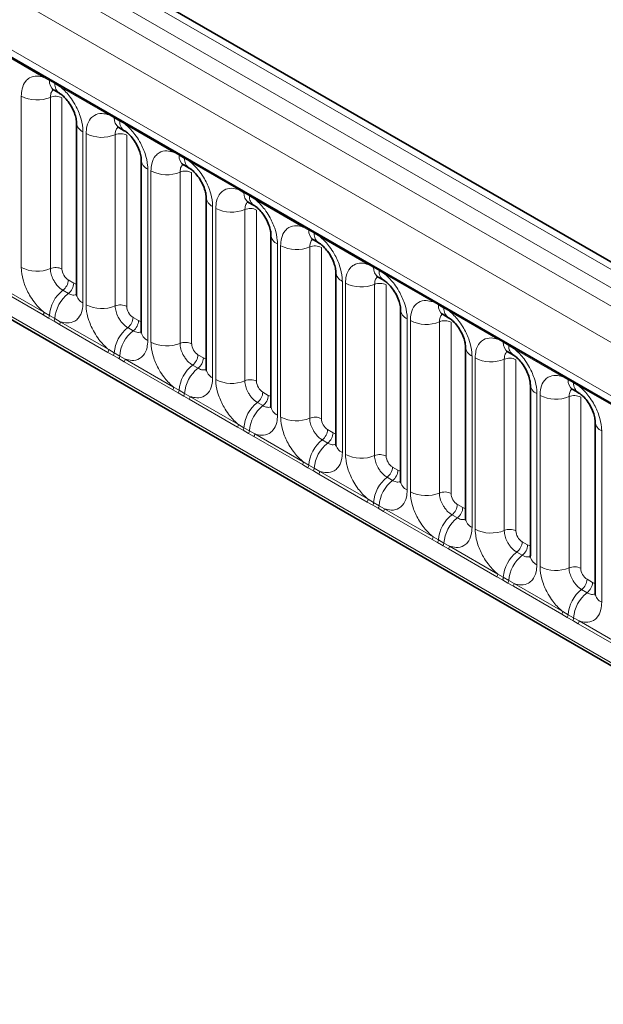
# Model space of a CAD drawing. Units: millimetres. Extents: x 3221 to 4917, y 3580 to 4510.
# Drawn here: x 4684 to 4717, y 4268 to 4323 of the extents above; entities that cross this region are included whole.
import ezdxf

# ---------------------------------------------------------------- set-up
doc = ezdxf.new("R2010")
doc.units = ezdxf.units.MM

msp = doc.modelspace()

# ---------------------------------------------------------------- linework, layer by layer
at = {"color": 7, "linetype": 'Continuous', "lineweight": 35}
for p, q in [((4816.031, 4252.864), (4463.561, 4456.341)), ((4463.711, 4448.316), (4809.845, 4248.497)), ((4460.285, 4435.564), (4812.753, 4232.089)), ((4686.14, 4319.459), (4686.447, 4319.282)), ((4687.4, 4317.631), (4687.4, 4308.008)), ((4689.781, 4317.357), (4690.089, 4317.179)), ((4691.042, 4315.529), (4691.042, 4305.906)), ((4693.423, 4315.255), (4693.73, 4315.077)), ((4694.683, 4313.426), (4694.683, 4303.803)), ((4697.064, 4313.152), (4697.372, 4312.975)), ((4698.325, 4311.324), (4698.325, 4301.701)), ((4700.706, 4311.05), (4701.014, 4310.873)), ((4701.967, 4309.222), (4701.967, 4299.599)), ((4704.348, 4308.948), (4704.655, 4308.77)), ((4705.608, 4307.12), (4705.608, 4297.497)), ((4707.989, 4306.846), (4708.297, 4306.668)), ((4709.25, 4305.017), (4709.25, 4295.394)), ((4711.631, 4304.743), (4711.938, 4304.566)), ((4712.891, 4302.915), (4712.891, 4293.292)), ((4715.272, 4302.641), (4715.58, 4302.464)), ((4716.533, 4300.813), (4716.533, 4291.19))]:
    msp.add_line(p, q, dxfattribs=at)
at = {"color": 8, "linetype": 'Continuous', "lineweight": 18}
for p, q in [((4462.041, 4455.784), (4814.533, 4252.294)), ((4815.417, 4252.805), (4462.94, 4456.285)), ((4461.157, 4455.256), (4813.634, 4251.775)), ((4812.753, 4250.251), (4460.285, 4453.727)), ((4463.452, 4448.888), (4809.586, 4249.069)), ((4460.285, 4435.564), (4812.753, 4232.089)), ((4809.586, 4234.082), (4463.452, 4433.901)), ((4685.575, 4320.173), (4682.852, 4321.745)), ((4685.881, 4320.001), (4685.575, 4320.173)), ((4686.189, 4319.824), (4685.881, 4320.001)), ((4686.494, 4319.643), (4686.189, 4319.824)), ((4684.303, 4309.497), (4684.303, 4319.12)), ((4689.217, 4318.071), (4686.494, 4319.643)), ((4685.935, 4319.052), (4685.935, 4309.43)), ((4686.588, 4319.025), (4686.588, 4309.403)), ((4689.523, 4317.899), (4689.217, 4318.071)), ((4689.83, 4317.722), (4689.523, 4317.899)), ((4690.136, 4317.541), (4689.83, 4317.722)), ((4692.858, 4315.969), (4690.136, 4317.541)), ((4687.766, 4317.121), (4687.766, 4307.498)), ((4687.944, 4307.395), (4687.944, 4317.018)), ((4689.577, 4316.95), (4689.577, 4307.327)), ((4690.23, 4316.923), (4690.23, 4307.3)), ((4693.164, 4315.797), (4692.858, 4315.969)), ((4693.472, 4315.619), (4693.164, 4315.797)), ((4693.777, 4315.438), (4693.472, 4315.619)), ((4696.5, 4313.867), (4693.777, 4315.438)), ((4691.408, 4315.018), (4691.408, 4305.395)), ((4691.586, 4305.293), (4691.586, 4314.916)), ((4693.218, 4314.848), (4693.218, 4305.225)), ((4693.871, 4314.821), (4693.871, 4305.198)), ((4696.806, 4313.695), (4696.5, 4313.867)), ((4697.113, 4313.517), (4696.806, 4313.695)), ((4697.419, 4313.336), (4697.113, 4313.517)), ((4700.141, 4311.764), (4697.419, 4313.336)), ((4695.049, 4312.916), (4695.049, 4303.293)), ((4695.227, 4303.19), (4695.227, 4312.813)), ((4696.86, 4312.746), (4696.86, 4303.123)), ((4697.513, 4312.719), (4697.513, 4303.096)), ((4700.447, 4311.592), (4700.141, 4311.764)), ((4700.755, 4311.415), (4700.447, 4311.592)), ((4701.06, 4311.234), (4700.755, 4311.415)), ((4698.691, 4310.814), (4698.691, 4301.191)), ((4703.783, 4309.662), (4701.06, 4311.234)), ((4698.869, 4301.088), (4698.869, 4310.711)), ((4700.501, 4310.643), (4700.501, 4301.021)), ((4701.154, 4310.616), (4701.154, 4300.994)), ((4704.089, 4309.49), (4703.783, 4309.662)), ((4704.397, 4309.313), (4704.089, 4309.49)), ((4704.702, 4309.132), (4704.397, 4309.313)), ((4686.941, 4308.791), (4687.249, 4308.613)), ((4702.333, 4308.712), (4702.333, 4299.089)), ((4702.511, 4298.986), (4702.511, 4308.609)), ((4707.425, 4307.56), (4704.702, 4309.132)), ((4685.526, 4306.823), (4682.804, 4308.395)), ((4682.852, 4308.547), (4685.575, 4306.975)), ((4686.638, 4308.211), (4686.946, 4308.034)), ((4704.143, 4308.541), (4704.143, 4298.918)), ((4704.796, 4308.514), (4704.796, 4298.891)), ((4707.731, 4307.388), (4707.425, 4307.56)), ((4685.575, 4306.975), (4685.881, 4306.794)), ((4708.038, 4307.21), (4707.731, 4307.388)), ((4708.344, 4307.029), (4708.038, 4307.21)), ((4711.066, 4305.458), (4708.344, 4307.029)), ((4685.832, 4306.648), (4685.526, 4306.823)), ((4686.14, 4306.47), (4685.832, 4306.648)), ((4685.881, 4306.794), (4686.189, 4306.617)), ((4686.445, 4306.293), (4686.14, 4306.47)), ((4686.189, 4306.617), (4686.494, 4306.444)), ((4686.494, 4306.444), (4689.217, 4304.873)), ((4690.583, 4306.688), (4690.89, 4306.511)), ((4705.974, 4306.609), (4705.974, 4296.986)), ((4706.152, 4296.884), (4706.152, 4306.507)), ((4707.785, 4306.439), (4707.785, 4296.816)), ((4708.438, 4306.412), (4708.438, 4296.789)), ((4689.168, 4304.721), (4686.445, 4306.293)), ((4690.28, 4306.109), (4690.587, 4305.932)), ((4711.372, 4305.286), (4711.066, 4305.458)), ((4711.68, 4305.108), (4711.372, 4305.286)), ((4689.474, 4304.545), (4689.168, 4304.721)), ((4689.217, 4304.873), (4689.523, 4304.692)), ((4711.985, 4304.927), (4711.68, 4305.108)), ((4714.708, 4303.355), (4711.985, 4304.927)), ((4689.781, 4304.368), (4689.474, 4304.545)), ((4689.523, 4304.692), (4689.83, 4304.514)), ((4690.087, 4304.191), (4689.781, 4304.368)), ((4689.83, 4304.514), (4690.136, 4304.342)), ((4692.809, 4302.619), (4690.087, 4304.191)), ((4690.136, 4304.342), (4692.858, 4302.77)), ((4694.225, 4304.586), (4694.532, 4304.408)), ((4709.616, 4304.507), (4709.616, 4294.884)), ((4709.794, 4294.781), (4709.794, 4304.404)), ((4711.426, 4304.337), (4711.426, 4294.714)), ((4712.079, 4304.31), (4712.079, 4294.687)), ((4693.921, 4304.007), (4694.229, 4303.829)), ((4715.014, 4303.183), (4714.708, 4303.355)), ((4715.321, 4303.006), (4715.014, 4303.183)), ((4693.115, 4302.443), (4692.809, 4302.619)), ((4692.858, 4302.77), (4693.164, 4302.59)), ((4693.164, 4302.59), (4693.472, 4302.412)), ((4715.627, 4302.825), (4715.321, 4303.006)), ((4718.349, 4301.253), (4715.627, 4302.825)), ((4693.423, 4302.265), (4693.115, 4302.443)), ((4693.728, 4302.088), (4693.423, 4302.265)), ((4693.472, 4302.412), (4693.777, 4302.24)), ((4696.451, 4300.517), (4693.728, 4302.088)), ((4693.777, 4302.24), (4696.5, 4300.668)), ((4697.866, 4302.484), (4698.174, 4302.306)), ((4713.257, 4302.405), (4713.257, 4292.782)), ((4713.435, 4292.679), (4713.435, 4302.302)), ((4715.068, 4302.234), (4715.068, 4292.612)), ((4715.721, 4302.207), (4715.721, 4292.585)), ((4697.563, 4301.905), (4697.871, 4301.727)), ((4696.757, 4300.341), (4696.451, 4300.517)), ((4696.5, 4300.668), (4696.806, 4300.488)), ((4697.065, 4300.163), (4696.757, 4300.341)), ((4696.806, 4300.488), (4697.113, 4300.31)), ((4697.113, 4300.31), (4697.419, 4300.138)), ((4701.508, 4300.382), (4701.815, 4300.204)), ((4716.899, 4300.303), (4716.899, 4290.68)), ((4697.37, 4299.986), (4697.065, 4300.163)), ((4700.093, 4298.414), (4697.37, 4299.986)), ((4697.419, 4300.138), (4700.141, 4298.566)), ((4701.205, 4299.802), (4701.512, 4299.625)), ((4700.399, 4298.239), (4700.093, 4298.414)), ((4700.141, 4298.566), (4700.447, 4298.385)), ((4700.706, 4298.061), (4700.399, 4298.239)), ((4700.447, 4298.385), (4700.755, 4298.208)), ((4700.755, 4298.208), (4701.06, 4298.035)), ((4705.149, 4298.279), (4705.457, 4298.102)), ((4701.012, 4297.884), (4700.706, 4298.061)), ((4703.734, 4296.312), (4701.012, 4297.884)), ((4701.06, 4298.035), (4703.783, 4296.464)), ((4704.846, 4297.7), (4705.154, 4297.523)), ((4703.783, 4296.464), (4704.089, 4296.283)), ((4704.04, 4296.136), (4703.734, 4296.312)), ((4704.348, 4295.959), (4704.04, 4296.136)), ((4704.089, 4296.283), (4704.397, 4296.105)), ((4704.653, 4295.782), (4704.348, 4295.959)), ((4704.397, 4296.105), (4704.702, 4295.933)), ((4704.702, 4295.933), (4707.425, 4294.361)), ((4708.791, 4296.177), (4709.098, 4295.999)), ((4707.376, 4294.21), (4704.653, 4295.782)), ((4708.488, 4295.598), (4708.795, 4295.42)), ((4707.682, 4294.034), (4707.376, 4294.21)), ((4707.425, 4294.361), (4707.731, 4294.181)), ((4707.989, 4293.856), (4707.682, 4294.034)), ((4707.731, 4294.181), (4708.038, 4294.003)), ((4708.295, 4293.679), (4707.989, 4293.856)), ((4708.038, 4294.003), (4708.344, 4293.831)), ((4711.017, 4292.108), (4708.295, 4293.679)), ((4708.344, 4293.831), (4711.066, 4292.259)), ((4712.433, 4294.075), (4712.74, 4293.897)), ((4712.129, 4293.496), (4712.437, 4293.318)), ((4711.323, 4291.932), (4711.017, 4292.108)), ((4711.066, 4292.259), (4711.372, 4292.079)), ((4711.372, 4292.079), (4711.68, 4291.901)), ((4711.631, 4291.754), (4711.323, 4291.932)), ((4711.936, 4291.577), (4711.631, 4291.754)), ((4711.68, 4291.901), (4711.985, 4291.729)), ((4714.659, 4290.005), (4711.936, 4291.577)), ((4711.985, 4291.729), (4714.708, 4290.157)), ((4716.074, 4291.973), (4716.382, 4291.795)), ((4715.771, 4291.393), (4716.079, 4291.216)), ((4714.965, 4289.83), (4714.659, 4290.005)), ((4714.708, 4290.157), (4715.014, 4289.976)), ((4715.273, 4289.652), (4714.965, 4289.83)), ((4715.014, 4289.976), (4715.321, 4289.799)), ((4715.321, 4289.799), (4715.627, 4289.626)), ((4715.578, 4289.475), (4715.273, 4289.652)), ((4718.301, 4287.903), (4715.578, 4289.475)), ((4715.627, 4289.626), (4718.349, 4288.055))]:
    msp.add_line(p, q, dxfattribs=at)
for centre, radius, start, end in [((4685.46, 4320.18), 0.115, 356.6796, 38.0925), ((4685.769, 4320.005), 0.112, 358.3794, 38.3359), ((4686.489, 4319.959), 0.61, 175.975, 234.998), ((4686.077, 4319.827), 0.112, 358.3794, 38.3359), ((4686.794, 4319.781), 0.607, 175.8967, 235.9533), ((4686.379, 4319.65), 0.115, 356.6796, 38.0925), ((4685.192, 4320.857), 1.952, 242.8829, 292.3703), ((4686.232, 4318.331), 0.781, 62.8829, 112.3703), ((4689.102, 4318.078), 0.115, 356.6796, 38.0925), ((4688.006, 4317.679), 0.607, 183.9267, 246.7398), ((4689.411, 4317.902), 0.112, 358.3794, 38.3359), ((4690.131, 4317.856), 0.61, 175.975, 234.998), ((4689.718, 4317.725), 0.112, 358.3794, 38.3359), ((4690.436, 4317.678), 0.607, 175.8967, 235.9533), ((4690.021, 4317.547), 0.115, 356.6796, 38.0925), ((4688.834, 4318.755), 1.952, 242.8829, 292.3703), ((4689.874, 4316.228), 0.781, 62.8829, 112.3703), ((4692.744, 4315.976), 0.115, 356.6796, 38.0925), ((4693.052, 4315.8), 0.112, 358.3794, 38.3359), ((4693.773, 4315.754), 0.61, 175.975, 234.998), ((4691.648, 4315.576), 0.607, 183.9267, 246.7398), ((4693.36, 4315.623), 0.112, 358.3794, 38.3359), ((4694.077, 4315.576), 0.607, 175.8967, 235.9533), ((4693.663, 4315.445), 0.115, 356.6796, 38.0925), ((4692.475, 4316.653), 1.952, 242.8829, 292.3703), ((4693.515, 4314.126), 0.781, 62.8829, 112.3703), ((4696.385, 4313.873), 0.115, 356.6796, 38.0925), ((4696.694, 4313.698), 0.112, 358.3794, 38.3359), ((4697.414, 4313.652), 0.61, 175.975, 234.998), ((4697.002, 4313.52), 0.112, 358.3794, 38.3359), ((4695.289, 4313.474), 0.607, 183.9267, 246.7398), ((4697.719, 4313.474), 0.607, 175.8967, 235.9533), ((4697.304, 4313.343), 0.115, 356.6796, 38.0925), ((4696.117, 4314.551), 1.952, 242.8829, 292.3703), ((4697.157, 4312.024), 0.781, 62.8829, 112.3703), ((4700.027, 4311.771), 0.115, 356.6796, 38.0925), ((4700.336, 4311.596), 0.112, 358.3794, 38.3359), ((4701.056, 4311.55), 0.61, 175.975, 234.998), ((4700.643, 4311.418), 0.112, 358.3794, 38.3359), ((4701.36, 4311.372), 0.607, 175.8967, 235.9533), ((4698.931, 4311.372), 0.607, 183.9267, 246.7398), ((4700.946, 4311.241), 0.115, 356.6796, 38.0925), ((4699.759, 4312.448), 1.952, 242.8829, 292.3703), ((4700.799, 4309.922), 0.781, 62.8829, 112.3703), ((4703.668, 4309.669), 0.115, 356.6796, 38.0925), ((4685.192, 4311.234), 1.952, 242.8829, 292.3703), ((4686.232, 4308.708), 0.781, 62.8829, 112.3703), ((4702.573, 4309.27), 0.607, 183.9267, 246.7398), ((4703.977, 4309.493), 0.112, 358.3794, 38.3359), ((4704.697, 4309.447), 0.61, 175.975, 234.998), ((4704.285, 4309.316), 0.112, 358.3794, 38.3359), ((4705.002, 4309.269), 0.607, 175.8967, 235.9533), ((4704.587, 4309.138), 0.115, 356.6796, 38.0925), ((4686.162, 4308.83), 0.781, 307.6265, 357.1211), ((4686.469, 4308.652), 0.781, 307.6265, 357.1211), ((4703.4, 4310.346), 1.952, 242.8829, 292.3703), ((4704.44, 4307.819), 0.781, 62.8829, 112.3703), ((4687.839, 4306.659), 1.963, 127.7241, 176.0437), ((4688.147, 4306.481), 1.963, 127.7241, 176.0437), ((4688.008, 4308.057), 0.609, 184.6494, 246.6708), ((4707.31, 4307.567), 0.115, 356.6796, 38.0925), ((4685.281, 4306.986), 0.295, 326.4882, 357.8326), ((4688.834, 4309.132), 1.952, 242.8829, 292.3703), ((4689.874, 4306.605), 0.781, 62.8829, 112.3703), ((4706.214, 4307.167), 0.607, 183.9267, 246.7398), ((4707.619, 4307.391), 0.112, 358.3794, 38.3359), ((4708.339, 4307.345), 0.61, 175.975, 234.998), ((4707.926, 4307.214), 0.112, 358.3794, 38.3359), ((4708.644, 4307.167), 0.607, 175.8967, 235.9533), ((4708.229, 4307.036), 0.115, 356.6796, 38.0925), ((4685.583, 4306.812), 0.298, 326.6003, 356.6397), ((4685.891, 4306.634), 0.298, 326.6003, 356.6397), ((4686.199, 4306.456), 0.295, 326.4882, 357.8326), ((4689.803, 4306.727), 0.781, 307.6265, 357.1211), ((4690.111, 4306.55), 0.781, 307.6265, 357.1211), ((4707.042, 4308.244), 1.952, 242.8829, 292.3703), ((4708.082, 4305.717), 0.781, 62.8829, 112.3703), ((4691.481, 4304.557), 1.963, 127.7241, 176.0437), ((4691.788, 4304.379), 1.963, 127.7241, 176.0437), ((4691.649, 4305.955), 0.609, 184.6494, 246.6708), ((4692.475, 4307.03), 1.952, 242.8829, 292.3703), ((4693.515, 4304.503), 0.781, 62.8829, 112.3703), ((4710.952, 4305.464), 0.115, 356.6796, 38.0925), ((4711.26, 4305.289), 0.112, 358.3794, 38.3359), ((4711.981, 4305.243), 0.61, 175.975, 234.998), ((4688.922, 4304.884), 0.295, 326.4882, 357.8326), ((4709.856, 4305.065), 0.607, 183.9267, 246.7398), ((4711.568, 4305.111), 0.112, 358.3794, 38.3359), ((4712.285, 4305.065), 0.607, 175.8967, 235.9533), ((4711.871, 4304.934), 0.115, 356.6796, 38.0925), ((4689.225, 4304.71), 0.298, 326.6003, 356.6397), ((4689.532, 4304.532), 0.298, 326.6003, 356.6397), ((4689.841, 4304.353), 0.295, 326.4882, 357.8326), ((4693.445, 4304.625), 0.781, 307.6265, 357.1211), ((4693.752, 4304.448), 0.781, 307.6265, 357.1211), ((4710.683, 4306.142), 1.952, 242.8829, 292.3703), ((4711.723, 4303.615), 0.781, 62.8829, 112.3703), ((4695.123, 4302.454), 1.963, 127.7241, 176.0437), ((4695.43, 4302.277), 1.963, 127.7241, 176.0437), ((4695.291, 4303.853), 0.609, 184.6494, 246.6708), ((4696.117, 4304.928), 1.952, 242.8829, 292.3703), ((4697.157, 4302.401), 0.781, 62.8829, 112.3703), ((4714.593, 4303.362), 0.115, 356.6796, 38.0925), ((4714.902, 4303.187), 0.112, 358.3794, 38.3359), ((4715.622, 4303.141), 0.61, 175.975, 234.998), ((4715.21, 4303.009), 0.112, 358.3794, 38.3359), ((4692.564, 4302.782), 0.295, 326.4882, 357.8326), ((4692.866, 4302.607), 0.298, 326.6003, 356.6397), ((4713.497, 4302.963), 0.607, 183.9267, 246.7398), ((4715.927, 4302.963), 0.607, 175.8967, 235.9533), ((4715.512, 4302.832), 0.115, 356.6796, 38.0925), ((4693.174, 4302.43), 0.298, 326.6003, 356.6397), ((4693.483, 4302.251), 0.295, 326.4882, 357.8326), ((4697.087, 4302.523), 0.781, 307.6265, 357.1211), ((4697.394, 4302.345), 0.781, 307.6265, 357.1211), ((4714.325, 4304.039), 1.952, 242.8829, 292.3703), ((4715.365, 4301.512), 0.781, 62.8829, 112.3703), ((4698.764, 4300.352), 1.963, 127.7241, 176.0437), ((4699.072, 4300.175), 1.963, 127.7241, 176.0437), ((4698.932, 4301.751), 0.609, 184.6494, 246.6708), ((4699.759, 4302.825), 1.952, 242.8829, 292.3703), ((4700.799, 4300.299), 0.781, 62.8829, 112.3703), ((4696.205, 4300.679), 0.295, 326.4882, 357.8326), ((4696.508, 4300.505), 0.298, 326.6003, 356.6397), ((4696.816, 4300.327), 0.298, 326.6003, 356.6397), ((4700.728, 4300.421), 0.781, 307.6265, 357.1211), ((4717.139, 4300.861), 0.607, 183.9267, 246.7398), ((4697.124, 4300.149), 0.295, 326.4882, 357.8326), ((4702.406, 4298.25), 1.963, 127.7241, 176.0437), ((4701.036, 4300.243), 0.781, 307.6265, 357.1211), ((4702.713, 4298.072), 1.963, 127.7241, 176.0437), ((4702.574, 4299.648), 0.609, 184.6494, 246.6708), ((4703.4, 4300.723), 1.952, 242.8829, 292.3703), ((4704.44, 4298.196), 0.781, 62.8829, 112.3703), ((4699.847, 4298.577), 0.295, 326.4882, 357.8326), ((4700.15, 4298.403), 0.298, 326.6003, 356.6397), ((4700.457, 4298.225), 0.298, 326.6003, 356.6397), ((4704.37, 4298.318), 0.781, 307.6265, 357.1211), ((4704.677, 4298.141), 0.781, 307.6265, 357.1211), ((4700.766, 4298.047), 0.295, 326.4882, 357.8326), ((4706.047, 4296.148), 1.963, 127.7241, 176.0437), ((4706.355, 4295.97), 1.963, 127.7241, 176.0437), ((4706.216, 4297.546), 0.609, 184.6494, 246.6708), ((4703.489, 4296.475), 0.295, 326.4882, 357.8326), ((4707.042, 4298.621), 1.952, 242.8829, 292.3703), ((4708.082, 4296.094), 0.781, 62.8829, 112.3703), ((4703.791, 4296.301), 0.298, 326.6003, 356.6397), ((4704.099, 4296.123), 0.298, 326.6003, 356.6397), ((4704.407, 4295.944), 0.295, 326.4882, 357.8326), ((4708.011, 4296.216), 0.781, 307.6265, 357.1211), ((4708.319, 4296.039), 0.781, 307.6265, 357.1211), ((4709.689, 4294.045), 1.963, 127.7241, 176.0437), ((4709.996, 4293.868), 1.963, 127.7241, 176.0437), ((4709.857, 4295.444), 0.609, 184.6494, 246.6708), ((4710.683, 4296.519), 1.952, 242.8829, 292.3703), ((4711.723, 4293.992), 0.781, 62.8829, 112.3703), ((4707.13, 4294.373), 0.295, 326.4882, 357.8326), ((4707.433, 4294.198), 0.298, 326.6003, 356.6397), ((4707.74, 4294.021), 0.298, 326.6003, 356.6397), ((4708.049, 4293.842), 0.295, 326.4882, 357.8326), ((4711.653, 4294.114), 0.781, 307.6265, 357.1211), ((4711.96, 4293.936), 0.781, 307.6265, 357.1211), ((4713.331, 4291.943), 1.963, 127.7241, 176.0437), ((4713.638, 4291.766), 1.963, 127.7241, 176.0437), ((4713.499, 4293.342), 0.609, 184.6494, 246.6708), ((4714.325, 4294.416), 1.952, 242.8829, 292.3703), ((4715.365, 4291.89), 0.781, 62.8829, 112.3703), ((4710.772, 4292.27), 0.295, 326.4882, 357.8326), ((4711.074, 4292.096), 0.298, 326.6003, 356.6397), ((4711.382, 4291.918), 0.298, 326.6003, 356.6397), ((4711.691, 4291.74), 0.295, 326.4882, 357.8326), ((4715.295, 4292.012), 0.781, 307.6265, 357.1211), ((4715.602, 4291.834), 0.781, 307.6265, 357.1211), ((4716.972, 4289.841), 1.963, 127.7241, 176.0437), ((4717.28, 4289.663), 1.963, 127.7241, 176.0437), ((4717.14, 4291.239), 0.609, 184.6494, 246.6708), ((4714.413, 4290.168), 0.295, 326.4882, 357.8326), ((4714.716, 4289.994), 0.298, 326.6003, 356.6397), ((4715.024, 4289.816), 0.298, 326.6003, 356.6397), ((4715.332, 4289.638), 0.295, 326.4882, 357.8326)]:
    msp.add_arc(centre, radius, start, end, dxfattribs=at)
for centre, major_axis, ratio, start_param, end_param in [((4686.942, 4309.199), (-0.25, 0.433), 0.578085, 0.786089, 2.355667), ((4687.248, 4309.022), (-0.25, 0.434), 0.576679, 2.356885, 2.798959), ((4690.583, 4307.097), (-0.25, 0.433), 0.578085, 0.786089, 2.355667), ((4690.89, 4306.919), (-0.25, 0.434), 0.576679, 2.356885, 2.798959), ((4694.225, 4304.994), (-0.25, 0.433), 0.578085, 0.786089, 2.355667), ((4694.532, 4304.817), (-0.25, 0.434), 0.576679, 2.356885, 2.798959), ((4697.867, 4302.892), (-0.25, 0.433), 0.578085, 0.786089, 2.355667), ((4698.173, 4302.715), (-0.25, 0.434), 0.576679, 2.356885, 2.798959), ((4701.508, 4300.79), (-0.25, 0.433), 0.578085, 0.786089, 2.355667), ((4701.815, 4300.613), (-0.25, 0.434), 0.576679, 2.356885, 2.798959), ((4705.15, 4298.688), (-0.25, 0.433), 0.578085, 0.786089, 2.355667), ((4705.456, 4298.51), (-0.25, 0.434), 0.576679, 2.356885, 2.798959), ((4708.791, 4296.585), (-0.25, 0.433), 0.578085, 0.786089, 2.355667), ((4709.098, 4296.408), (-0.25, 0.434), 0.576679, 2.356885, 2.798959), ((4712.433, 4294.483), (-0.25, 0.433), 0.578085, 0.786089, 2.355667), ((4712.74, 4294.306), (-0.25, 0.434), 0.576679, 2.356885, 2.798959), ((4716.075, 4292.381), (-0.25, 0.433), 0.578085, 0.786089, 2.355667), ((4716.381, 4292.204), (-0.25, 0.434), 0.576679, 2.356885, 2.798959)]:
    msp.add_ellipse(centre, major_axis=major_axis, ratio=ratio, start_param=start_param, end_param=end_param, dxfattribs=at)
for points, knots in [([(4684.303, 4319.12), (4684.311, 4319.259), (4684.332, 4319.595), (4684.506, 4319.942), (4684.798, 4320.191), (4685.147, 4320.284), (4685.446, 4320.207), (4685.575, 4320.173)], [0, 0, 0, 0, 0.172764, 0.417722, 0.571, 0.81588, 1, 1, 1, 1]), ([(4686.103, 4319.476), (4686.084, 4319.461), (4686.014, 4319.407), (4685.949, 4319.263), (4685.939, 4319.114), (4685.935, 4319.052)], [0, 0, 0, 0, 0.178651, 0.660253, 1, 1, 1, 1]), ([(4686.494, 4319.643), (4686.516, 4319.625), (4686.71, 4319.465), (4687.001, 4319.151), (4687.364, 4318.603), (4687.637, 4318), (4687.756, 4317.465), (4687.764, 4317.189), (4687.766, 4317.121)], [0, 0, 0, 0, 0.0309785, 0.2760126, 0.4293382, 0.6742942, 0.9192491, 1, 1, 1, 1]), ([(4687.944, 4317.018), (4687.953, 4317.157), (4687.974, 4317.493), (4688.147, 4317.84), (4688.439, 4318.088), (4688.788, 4318.182), (4689.088, 4318.104), (4689.217, 4318.071)], [0, 0, 0, 0, 0.172764, 0.4177222, 0.5710003, 0.8158804, 1, 1, 1, 1]), ([(4690.136, 4317.541), (4690.157, 4317.523), (4690.352, 4317.363), (4690.643, 4317.049), (4691.006, 4316.501), (4691.278, 4315.898), (4691.398, 4315.362), (4691.406, 4315.087), (4691.408, 4315.018)], [0, 0, 0, 0, 0.030979, 0.276013, 0.429338, 0.674294, 0.919249, 1, 1, 1, 1]), ([(4689.745, 4317.373), (4689.726, 4317.359), (4689.655, 4317.305), (4689.591, 4317.161), (4689.581, 4317.012), (4689.577, 4316.95)], [0, 0, 0, 0, 0.178651, 0.660253, 1, 1, 1, 1]), ([(4691.586, 4314.916), (4691.595, 4315.055), (4691.616, 4315.391), (4691.789, 4315.738), (4692.081, 4315.986), (4692.43, 4316.08), (4692.73, 4316.002), (4692.858, 4315.969)], [0, 0, 0, 0, 0.172764, 0.4177222, 0.5710003, 0.8158804, 1, 1, 1, 1]), ([(4693.4, 4315.283), (4693.376, 4315.265), (4693.301, 4315.208), (4693.232, 4315.059), (4693.222, 4314.91), (4693.218, 4314.848)], [0, 0, 0, 0, 0.213748, 0.674771, 1, 1, 1, 1]), ([(4693.777, 4315.438), (4693.799, 4315.42), (4693.994, 4315.261), (4694.284, 4314.946), (4694.647, 4314.399), (4694.92, 4313.796), (4695.039, 4313.26), (4695.047, 4312.984), (4695.049, 4312.916)], [0, 0, 0, 0, 0.030979, 0.276013, 0.429338, 0.674294, 0.919249, 1, 1, 1, 1]), ([(4695.227, 4312.813), (4695.236, 4312.952), (4695.257, 4313.289), (4695.43, 4313.635), (4695.723, 4313.884), (4696.071, 4313.977), (4696.371, 4313.9), (4696.5, 4313.867)], [0, 0, 0, 0, 0.172764, 0.417722, 0.571, 0.81588, 1, 1, 1, 1]), ([(4697.028, 4313.169), (4697.009, 4313.154), (4696.939, 4313.1), (4696.874, 4312.956), (4696.864, 4312.807), (4696.86, 4312.746)], [0, 0, 0, 0, 0.178651, 0.660253, 1, 1, 1, 1]), ([(4697.419, 4313.336), (4697.441, 4313.318), (4697.635, 4313.158), (4697.926, 4312.844), (4698.289, 4312.296), (4698.562, 4311.693), (4698.681, 4311.158), (4698.689, 4310.882), (4698.691, 4310.814)], [0, 0, 0, 0, 0.030979, 0.276013, 0.429338, 0.674294, 0.919249, 1, 1, 1, 1]), ([(4698.869, 4310.711), (4698.878, 4310.85), (4698.899, 4311.186), (4699.072, 4311.533), (4699.364, 4311.782), (4699.713, 4311.875), (4700.013, 4311.798), (4700.141, 4311.764)], [0, 0, 0, 0, 0.172764, 0.417722, 0.571, 0.81588, 1, 1, 1, 1]), ([(4700.67, 4311.067), (4700.65, 4311.052), (4700.58, 4310.998), (4700.515, 4310.854), (4700.506, 4310.705), (4700.501, 4310.643)], [0, 0, 0, 0, 0.178651, 0.660253, 1, 1, 1, 1]), ([(4701.06, 4311.234), (4701.082, 4311.216), (4701.277, 4311.056), (4701.568, 4310.742), (4701.93, 4310.194), (4702.203, 4309.591), (4702.323, 4309.056), (4702.331, 4308.78), (4702.333, 4308.712)], [0, 0, 0, 0, 0.030979, 0.276013, 0.429338, 0.674294, 0.919249, 1, 1, 1, 1]), ([(4702.511, 4308.609), (4702.519, 4308.748), (4702.54, 4309.084), (4702.714, 4309.431), (4703.006, 4309.679), (4703.355, 4309.773), (4703.654, 4309.695), (4703.783, 4309.662)], [0, 0, 0, 0, 0.172764, 0.417722, 0.571, 0.81588, 1, 1, 1, 1]), ([(4685.575, 4306.975), (4685.553, 4306.993), (4685.358, 4307.153), (4685.068, 4307.467), (4684.705, 4308.015), (4684.432, 4308.618), (4684.313, 4309.153), (4684.305, 4309.429), (4684.303, 4309.497)], [0, 0, 0, 0, 0.030979, 0.276013, 0.429338, 0.674294, 0.919249, 1, 1, 1, 1]), ([(4685.935, 4309.43), (4685.936, 4309.399), (4685.939, 4309.276), (4685.993, 4309.038), (4686.114, 4308.769), (4686.276, 4308.525), (4686.448, 4308.337), (4686.583, 4308.248), (4686.638, 4308.211)], [0, 0, 0, 0, 0.070739, 0.285278, 0.499774, 0.634031, 0.848619, 1, 1, 1, 1]), ([(4704.311, 4308.964), (4704.292, 4308.95), (4704.222, 4308.896), (4704.157, 4308.752), (4704.147, 4308.603), (4704.143, 4308.541)], [0, 0, 0, 0, 0.178651, 0.660253, 1, 1, 1, 1]), ([(4704.702, 4309.132), (4704.724, 4309.114), (4704.918, 4308.954), (4705.209, 4308.64), (4705.572, 4308.092), (4705.845, 4307.489), (4705.964, 4306.953), (4705.972, 4306.678), (4705.974, 4306.609)], [0, 0, 0, 0, 0.030979, 0.276013, 0.429338, 0.674294, 0.919249, 1, 1, 1, 1]), ([(4686.946, 4308.034), (4686.972, 4308.02), (4687.076, 4307.964), (4687.241, 4307.919), (4687.349, 4307.957), (4687.396, 4307.973)], [0, 0, 0, 0, 0.158266, 0.638261, 1, 1, 1, 1]), ([(4687.766, 4307.498), (4687.758, 4307.359), (4687.736, 4307.022), (4687.563, 4306.676), (4687.271, 4306.427), (4686.922, 4306.334), (4686.623, 4306.411), (4686.494, 4306.444)], [0, 0, 0, 0, 0.172764, 0.417722, 0.571, 0.81588, 1, 1, 1, 1]), ([(4706.152, 4306.507), (4706.161, 4306.646), (4706.182, 4306.982), (4706.355, 4307.329), (4706.647, 4307.577), (4706.996, 4307.671), (4707.296, 4307.593), (4707.425, 4307.56)], [0, 0, 0, 0, 0.172764, 0.417722, 0.571, 0.81588, 1, 1, 1, 1]), ([(4689.217, 4304.873), (4689.195, 4304.891), (4689, 4305.051), (4688.709, 4305.365), (4688.346, 4305.913), (4688.074, 4306.516), (4687.954, 4307.051), (4687.946, 4307.327), (4687.944, 4307.395)], [0, 0, 0, 0, 0.030979, 0.276013, 0.429338, 0.674294, 0.919249, 1, 1, 1, 1]), ([(4689.577, 4307.327), (4689.577, 4307.297), (4689.581, 4307.174), (4689.634, 4306.935), (4689.756, 4306.667), (4689.918, 4306.423), (4690.09, 4306.234), (4690.224, 4306.146), (4690.28, 4306.109)], [0, 0, 0, 0, 0.070739, 0.285278, 0.499774, 0.634031, 0.848619, 1, 1, 1, 1]), ([(4708.344, 4307.029), (4708.365, 4307.011), (4708.56, 4306.851), (4708.851, 4306.537), (4709.214, 4305.99), (4709.486, 4305.387), (4709.606, 4304.851), (4709.614, 4304.575), (4709.616, 4304.507)], [0, 0, 0, 0, 0.030979, 0.276013, 0.429338, 0.674294, 0.919249, 1, 1, 1, 1]), ([(4707.953, 4306.862), (4707.934, 4306.848), (4707.863, 4306.794), (4707.799, 4306.65), (4707.789, 4306.501), (4707.785, 4306.439)], [0, 0, 0, 0, 0.178651, 0.660253, 1, 1, 1, 1]), ([(4690.587, 4305.932), (4690.613, 4305.918), (4690.718, 4305.862), (4690.883, 4305.816), (4690.991, 4305.855), (4691.037, 4305.871)], [0, 0, 0, 0, 0.158266, 0.638261, 1, 1, 1, 1]), ([(4691.408, 4305.395), (4691.399, 4305.256), (4691.378, 4304.92), (4691.205, 4304.573), (4690.913, 4304.325), (4690.564, 4304.231), (4690.264, 4304.309), (4690.136, 4304.342)], [0, 0, 0, 0, 0.172764, 0.417722, 0.571, 0.81588, 1, 1, 1, 1]), ([(4692.858, 4302.77), (4692.836, 4302.788), (4692.642, 4302.948), (4692.351, 4303.262), (4691.988, 4303.81), (4691.715, 4304.413), (4691.596, 4304.949), (4691.588, 4305.224), (4691.586, 4305.293)], [0, 0, 0, 0, 0.030979, 0.276013, 0.429338, 0.674294, 0.919249, 1, 1, 1, 1]), ([(4709.794, 4304.404), (4709.803, 4304.543), (4709.824, 4304.88), (4709.997, 4305.226), (4710.289, 4305.475), (4710.638, 4305.568), (4710.938, 4305.491), (4711.066, 4305.458)], [0, 0, 0, 0, 0.172764, 0.4177222, 0.5710003, 0.8158804, 1, 1, 1, 1]), ([(4693.218, 4305.225), (4693.219, 4305.195), (4693.223, 4305.072), (4693.276, 4304.833), (4693.397, 4304.564), (4693.559, 4304.321), (4693.731, 4304.132), (4693.866, 4304.044), (4693.921, 4304.007)], [0, 0, 0, 0, 0.070739, 0.285278, 0.499774, 0.634031, 0.848619, 1, 1, 1, 1]), ([(4711.594, 4304.76), (4711.575, 4304.745), (4711.505, 4304.691), (4711.44, 4304.547), (4711.43, 4304.398), (4711.426, 4304.337)], [0, 0, 0, 0, 0.178651, 0.660253, 1, 1, 1, 1]), ([(4711.985, 4304.927), (4712.007, 4304.909), (4712.202, 4304.749), (4712.492, 4304.435), (4712.855, 4303.887), (4713.128, 4303.284), (4713.247, 4302.749), (4713.255, 4302.473), (4713.257, 4302.405)], [0, 0, 0, 0, 0.0309785, 0.2760126, 0.4293382, 0.6742942, 0.9192491, 1, 1, 1, 1]), ([(4694.229, 4303.829), (4694.255, 4303.816), (4694.359, 4303.76), (4694.524, 4303.714), (4694.632, 4303.752), (4694.679, 4303.769)], [0, 0, 0, 0, 0.158266, 0.638261, 1, 1, 1, 1]), ([(4695.049, 4303.293), (4695.041, 4303.154), (4695.02, 4302.818), (4694.846, 4302.471), (4694.554, 4302.223), (4694.205, 4302.129), (4693.906, 4302.207), (4693.777, 4302.24)], [0, 0, 0, 0, 0.172764, 0.417722, 0.571, 0.81588, 1, 1, 1, 1]), ([(4696.5, 4300.668), (4696.478, 4300.686), (4696.283, 4300.846), (4695.992, 4301.16), (4695.63, 4301.708), (4695.357, 4302.311), (4695.237, 4302.846), (4695.229, 4303.122), (4695.227, 4303.19)], [0, 0, 0, 0, 0.030979, 0.276013, 0.429338, 0.674294, 0.919249, 1, 1, 1, 1]), ([(4696.86, 4303.123), (4696.861, 4303.092), (4696.864, 4302.969), (4696.918, 4302.731), (4697.039, 4302.462), (4697.201, 4302.218), (4697.373, 4302.03), (4697.507, 4301.941), (4697.563, 4301.905)], [0, 0, 0, 0, 0.070739, 0.285278, 0.499774, 0.634031, 0.848619, 1, 1, 1, 1]), ([(4713.435, 4302.302), (4713.444, 4302.441), (4713.465, 4302.777), (4713.638, 4303.124), (4713.931, 4303.373), (4714.279, 4303.466), (4714.579, 4303.389), (4714.708, 4303.355)], [0, 0, 0, 0, 0.172764, 0.417722, 0.571, 0.81588, 1, 1, 1, 1]), ([(4715.236, 4302.658), (4715.217, 4302.643), (4715.147, 4302.589), (4715.082, 4302.445), (4715.072, 4302.296), (4715.068, 4302.234)], [0, 0, 0, 0, 0.178651, 0.660253, 1, 1, 1, 1]), ([(4715.627, 4302.825), (4715.649, 4302.807), (4715.843, 4302.647), (4716.134, 4302.333), (4716.497, 4301.785), (4716.77, 4301.182), (4716.889, 4300.647), (4716.897, 4300.371), (4716.899, 4300.303)], [0, 0, 0, 0, 0.030979, 0.276013, 0.429338, 0.674294, 0.919249, 1, 1, 1, 1]), ([(4697.871, 4301.727), (4697.897, 4301.713), (4698.001, 4301.657), (4698.166, 4301.612), (4698.274, 4301.65), (4698.321, 4301.666)], [0, 0, 0, 0, 0.158266, 0.638261, 1, 1, 1, 1]), ([(4698.691, 4301.191), (4698.682, 4301.052), (4698.661, 4300.716), (4698.488, 4300.369), (4698.196, 4300.12), (4697.847, 4300.027), (4697.547, 4300.104), (4697.419, 4300.138)], [0, 0, 0, 0, 0.172764, 0.417722, 0.571, 0.81588, 1, 1, 1, 1]), ([(4700.141, 4298.566), (4700.119, 4298.584), (4699.925, 4298.744), (4699.634, 4299.058), (4699.271, 4299.606), (4698.998, 4300.209), (4698.879, 4300.744), (4698.871, 4301.02), (4698.869, 4301.088)], [0, 0, 0, 0, 0.0309785, 0.2760126, 0.4293382, 0.6742942, 0.9192491, 1, 1, 1, 1]), ([(4700.501, 4301.021), (4700.502, 4300.99), (4700.506, 4300.867), (4700.559, 4300.629), (4700.681, 4300.36), (4700.842, 4300.116), (4701.015, 4299.928), (4701.149, 4299.839), (4701.205, 4299.802)], [0, 0, 0, 0, 0.070739, 0.285278, 0.499774, 0.634031, 0.848619, 1, 1, 1, 1]), ([(4701.512, 4299.625), (4701.538, 4299.611), (4701.643, 4299.555), (4701.807, 4299.51), (4701.916, 4299.548), (4701.962, 4299.564)], [0, 0, 0, 0, 0.158266, 0.638261, 1, 1, 1, 1]), ([(4702.333, 4299.089), (4702.324, 4298.95), (4702.303, 4298.613), (4702.13, 4298.267), (4701.837, 4298.018), (4701.489, 4297.925), (4701.189, 4298.002), (4701.06, 4298.035)], [0, 0, 0, 0, 0.172764, 0.417722, 0.571, 0.81588, 1, 1, 1, 1]), ([(4703.783, 4296.464), (4703.761, 4296.482), (4703.566, 4296.642), (4703.276, 4296.956), (4702.913, 4297.504), (4702.64, 4298.107), (4702.521, 4298.642), (4702.513, 4298.918), (4702.511, 4298.986)], [0, 0, 0, 0, 0.0309785, 0.2760126, 0.4293382, 0.6742942, 0.9192491, 1, 1, 1, 1]), ([(4704.143, 4298.918), (4704.144, 4298.888), (4704.147, 4298.765), (4704.201, 4298.526), (4704.322, 4298.258), (4704.484, 4298.014), (4704.656, 4297.825), (4704.791, 4297.737), (4704.846, 4297.7)], [0, 0, 0, 0, 0.070739, 0.285278, 0.499774, 0.634031, 0.848619, 1, 1, 1, 1]), ([(4705.154, 4297.523), (4705.18, 4297.509), (4705.284, 4297.453), (4705.449, 4297.407), (4705.557, 4297.446), (4705.604, 4297.462)], [0, 0, 0, 0, 0.158266, 0.638261, 1, 1, 1, 1]), ([(4705.974, 4296.986), (4705.966, 4296.847), (4705.944, 4296.511), (4705.771, 4296.164), (4705.479, 4295.916), (4705.13, 4295.822), (4704.831, 4295.9), (4704.702, 4295.933)], [0, 0, 0, 0, 0.172764, 0.417722, 0.571, 0.81588, 1, 1, 1, 1]), ([(4707.425, 4294.361), (4707.403, 4294.379), (4707.208, 4294.539), (4706.917, 4294.853), (4706.554, 4295.401), (4706.282, 4296.004), (4706.162, 4296.54), (4706.154, 4296.815), (4706.152, 4296.884)], [0, 0, 0, 0, 0.030979, 0.276013, 0.429338, 0.674294, 0.919249, 1, 1, 1, 1]), ([(4707.785, 4296.816), (4707.785, 4296.786), (4707.789, 4296.663), (4707.842, 4296.424), (4707.964, 4296.155), (4708.126, 4295.912), (4708.298, 4295.723), (4708.432, 4295.635), (4708.488, 4295.598)], [0, 0, 0, 0, 0.070739, 0.285278, 0.499774, 0.634031, 0.848619, 1, 1, 1, 1]), ([(4708.795, 4295.42), (4708.821, 4295.407), (4708.926, 4295.351), (4709.091, 4295.305), (4709.199, 4295.343), (4709.245, 4295.36)], [0, 0, 0, 0, 0.1582662, 0.6382613, 1, 1, 1, 1]), ([(4709.616, 4294.884), (4709.607, 4294.745), (4709.586, 4294.409), (4709.413, 4294.062), (4709.121, 4293.814), (4708.772, 4293.72), (4708.472, 4293.798), (4708.344, 4293.831)], [0, 0, 0, 0, 0.172764, 0.4177222, 0.5710003, 0.8158804, 1, 1, 1, 1]), ([(4711.066, 4292.259), (4711.044, 4292.277), (4710.85, 4292.437), (4710.559, 4292.751), (4710.196, 4293.299), (4709.923, 4293.902), (4709.804, 4294.437), (4709.796, 4294.713), (4709.794, 4294.781)], [0, 0, 0, 0, 0.030979, 0.276013, 0.429338, 0.674294, 0.919249, 1, 1, 1, 1]), ([(4711.426, 4294.714), (4711.427, 4294.683), (4711.431, 4294.56), (4711.484, 4294.322), (4711.605, 4294.053), (4711.767, 4293.809), (4711.939, 4293.621), (4712.074, 4293.532), (4712.129, 4293.496)], [0, 0, 0, 0, 0.070739, 0.285278, 0.499774, 0.634031, 0.848619, 1, 1, 1, 1]), ([(4712.437, 4293.318), (4712.463, 4293.304), (4712.567, 4293.248), (4712.732, 4293.203), (4712.84, 4293.241), (4712.887, 4293.257)], [0, 0, 0, 0, 0.158266, 0.638261, 1, 1, 1, 1]), ([(4713.257, 4292.782), (4713.249, 4292.643), (4713.228, 4292.307), (4713.054, 4291.96), (4712.762, 4291.711), (4712.413, 4291.618), (4712.114, 4291.695), (4711.985, 4291.729)], [0, 0, 0, 0, 0.172764, 0.4177222, 0.5710003, 0.8158804, 1, 1, 1, 1]), ([(4714.708, 4290.157), (4714.686, 4290.175), (4714.491, 4290.335), (4714.2, 4290.649), (4713.838, 4291.197), (4713.565, 4291.8), (4713.445, 4292.335), (4713.437, 4292.611), (4713.435, 4292.679)], [0, 0, 0, 0, 0.030979, 0.276013, 0.429338, 0.674294, 0.919249, 1, 1, 1, 1]), ([(4715.068, 4292.612), (4715.069, 4292.581), (4715.072, 4292.458), (4715.126, 4292.22), (4715.247, 4291.951), (4715.409, 4291.707), (4715.581, 4291.519), (4715.715, 4291.43), (4715.771, 4291.393)], [0, 0, 0, 0, 0.070739, 0.285278, 0.499774, 0.634031, 0.848619, 1, 1, 1, 1]), ([(4716.079, 4291.216), (4716.105, 4291.202), (4716.209, 4291.146), (4716.374, 4291.101), (4716.482, 4291.139), (4716.529, 4291.155)], [0, 0, 0, 0, 0.158266, 0.638261, 1, 1, 1, 1]), ([(4716.899, 4290.68), (4716.89, 4290.541), (4716.869, 4290.204), (4716.696, 4289.858), (4716.404, 4289.609), (4716.055, 4289.516), (4715.755, 4289.593), (4715.627, 4289.626)], [0, 0, 0, 0, 0.172764, 0.417722, 0.571, 0.81588, 1, 1, 1, 1])]:
    msp.add_open_spline(points, degree=3, knots=knots, dxfattribs=at)
at = {"color": 7, "linetype": 'Continuous', "lineweight": 35}
for points, knots in [([(4686.039, 4319.506), (4686.04, 4319.507), (4686.041, 4319.51), (4686.114, 4319.47), (4686.145, 4319.453)], [0, 0, 0, 0, 0.562088, 1, 1, 1, 1]), ([(4686.453, 4319.274), (4686.477, 4319.26), (4686.546, 4319.222), (4686.727, 4319.07), (4686.953, 4318.812), (4687.171, 4318.464), (4687.323, 4318.104), (4687.394, 4317.801), (4687.396, 4317.686), (4687.397, 4317.636)], [0, 0, 0, 0, 0.076376, 0.212463, 0.372485, 0.547744, 0.72611, 0.882363, 1, 1, 1, 1]), ([(4689.681, 4317.403), (4689.681, 4317.405), (4689.683, 4317.408), (4689.755, 4317.368), (4689.787, 4317.351)], [0, 0, 0, 0, 0.562088, 1, 1, 1, 1]), ([(4690.094, 4317.172), (4690.119, 4317.158), (4690.188, 4317.12), (4690.369, 4316.968), (4690.595, 4316.71), (4690.813, 4316.362), (4690.965, 4316.002), (4691.036, 4315.699), (4691.038, 4315.584), (4691.039, 4315.534)], [0, 0, 0, 0, 0.076376, 0.212463, 0.372485, 0.547744, 0.72611, 0.882363, 1, 1, 1, 1]), ([(4693.322, 4315.301), (4693.323, 4315.303), (4693.324, 4315.306), (4693.397, 4315.266), (4693.428, 4315.248)], [0, 0, 0, 0, 0.562088, 1, 1, 1, 1]), ([(4693.736, 4315.07), (4693.761, 4315.056), (4693.83, 4315.018), (4694.01, 4314.866), (4694.236, 4314.608), (4694.455, 4314.26), (4694.606, 4313.899), (4694.677, 4313.597), (4694.679, 4313.481), (4694.68, 4313.432)], [0, 0, 0, 0, 0.0763763, 0.2124627, 0.3724849, 0.5477437, 0.7261103, 0.8823632, 1, 1, 1, 1]), ([(4696.964, 4313.199), (4696.965, 4313.201), (4696.966, 4313.203), (4697.038, 4313.164), (4697.07, 4313.146)], [0, 0, 0, 0, 0.562088, 1, 1, 1, 1]), ([(4697.377, 4312.967), (4697.402, 4312.954), (4697.471, 4312.916), (4697.652, 4312.763), (4697.878, 4312.506), (4698.096, 4312.157), (4698.248, 4311.797), (4698.319, 4311.495), (4698.321, 4311.379), (4698.322, 4311.329)], [0, 0, 0, 0, 0.0763763, 0.2124627, 0.3724849, 0.5477437, 0.7261103, 0.8823632, 1, 1, 1, 1]), ([(4700.606, 4311.097), (4700.606, 4311.098), (4700.608, 4311.101), (4700.68, 4311.061), (4700.712, 4311.044)], [0, 0, 0, 0, 0.562088, 1, 1, 1, 1]), ([(4701.019, 4310.865), (4701.044, 4310.851), (4701.113, 4310.813), (4701.293, 4310.661), (4701.519, 4310.403), (4701.738, 4310.055), (4701.889, 4309.695), (4701.96, 4309.392), (4701.963, 4309.277), (4701.964, 4309.227)], [0, 0, 0, 0, 0.076376, 0.212463, 0.372485, 0.547744, 0.72611, 0.882363, 1, 1, 1, 1]), ([(4704.247, 4308.994), (4704.248, 4308.996), (4704.249, 4308.999), (4704.322, 4308.959), (4704.353, 4308.942)], [0, 0, 0, 0, 0.562088, 1, 1, 1, 1]), ([(4704.661, 4308.763), (4704.685, 4308.749), (4704.754, 4308.711), (4704.935, 4308.559), (4705.161, 4308.301), (4705.379, 4307.953), (4705.531, 4307.593), (4705.602, 4307.29), (4705.604, 4307.174), (4705.605, 4307.125)], [0, 0, 0, 0, 0.076376, 0.212463, 0.372485, 0.547744, 0.72611, 0.882363, 1, 1, 1, 1]), ([(4687.396, 4308.018), (4687.396, 4307.981), (4687.395, 4307.895), (4687.393, 4307.899), (4687.392, 4307.902)], [0, 0, 0, 0, 0.419582, 1, 1, 1, 1]), ([(4707.889, 4306.892), (4707.889, 4306.894), (4707.891, 4306.897), (4707.963, 4306.857), (4707.995, 4306.839)], [0, 0, 0, 0, 0.562088, 1, 1, 1, 1]), ([(4708.302, 4306.661), (4708.327, 4306.647), (4708.396, 4306.609), (4708.577, 4306.457), (4708.803, 4306.199), (4709.021, 4305.851), (4709.173, 4305.49), (4709.244, 4305.188), (4709.246, 4305.072), (4709.247, 4305.023)], [0, 0, 0, 0, 0.076376, 0.212463, 0.372485, 0.547744, 0.72611, 0.882363, 1, 1, 1, 1]), ([(4691.038, 4305.916), (4691.038, 4305.879), (4691.037, 4305.793), (4691.035, 4305.797), (4691.033, 4305.8)], [0, 0, 0, 0, 0.419582, 1, 1, 1, 1]), ([(4711.53, 4304.79), (4711.531, 4304.792), (4711.532, 4304.794), (4711.605, 4304.755), (4711.636, 4304.737)], [0, 0, 0, 0, 0.562088, 1, 1, 1, 1]), ([(4711.944, 4304.558), (4711.969, 4304.545), (4712.038, 4304.507), (4712.218, 4304.354), (4712.444, 4304.097), (4712.663, 4303.748), (4712.814, 4303.388), (4712.885, 4303.086), (4712.887, 4302.97), (4712.888, 4302.92)], [0, 0, 0, 0, 0.076376, 0.212463, 0.372485, 0.547744, 0.72611, 0.882363, 1, 1, 1, 1]), ([(4694.679, 4303.813), (4694.679, 4303.777), (4694.679, 4303.69), (4694.676, 4303.695), (4694.675, 4303.697)], [0, 0, 0, 0, 0.419582, 1, 1, 1, 1]), ([(4715.172, 4302.688), (4715.173, 4302.689), (4715.174, 4302.692), (4715.246, 4302.652), (4715.278, 4302.635)], [0, 0, 0, 0, 0.562088, 1, 1, 1, 1]), ([(4715.585, 4302.456), (4715.61, 4302.442), (4715.679, 4302.404), (4715.86, 4302.252), (4716.086, 4301.994), (4716.304, 4301.646), (4716.456, 4301.286), (4716.527, 4300.983), (4716.529, 4300.868), (4716.53, 4300.818)], [0, 0, 0, 0, 0.076376, 0.212463, 0.372485, 0.547744, 0.72611, 0.882363, 1, 1, 1, 1]), ([(4698.321, 4301.711), (4698.321, 4301.675), (4698.32, 4301.588), (4698.318, 4301.593), (4698.316, 4301.595)], [0, 0, 0, 0, 0.419582, 1, 1, 1, 1]), ([(4701.963, 4299.609), (4701.962, 4299.572), (4701.962, 4299.486), (4701.959, 4299.49), (4701.958, 4299.493)], [0, 0, 0, 0, 0.419582, 1, 1, 1, 1]), ([(4705.604, 4297.506), (4705.604, 4297.47), (4705.603, 4297.384), (4705.601, 4297.388), (4705.6, 4297.391)], [0, 0, 0, 0, 0.4195821, 1, 1, 1, 1]), ([(4709.246, 4295.404), (4709.246, 4295.368), (4709.245, 4295.281), (4709.243, 4295.286), (4709.241, 4295.288)], [0, 0, 0, 0, 0.4195821, 1, 1, 1, 1]), ([(4712.887, 4293.302), (4712.887, 4293.266), (4712.887, 4293.179), (4712.884, 4293.184), (4712.883, 4293.186)], [0, 0, 0, 0, 0.419582, 1, 1, 1, 1]), ([(4716.529, 4291.2), (4716.529, 4291.163), (4716.528, 4291.077), (4716.526, 4291.081), (4716.524, 4291.084)], [0, 0, 0, 0, 0.419582, 1, 1, 1, 1])]:
    msp.add_open_spline(points, degree=3, knots=knots, dxfattribs=at)

doc.saveas('drawing.dxf')
